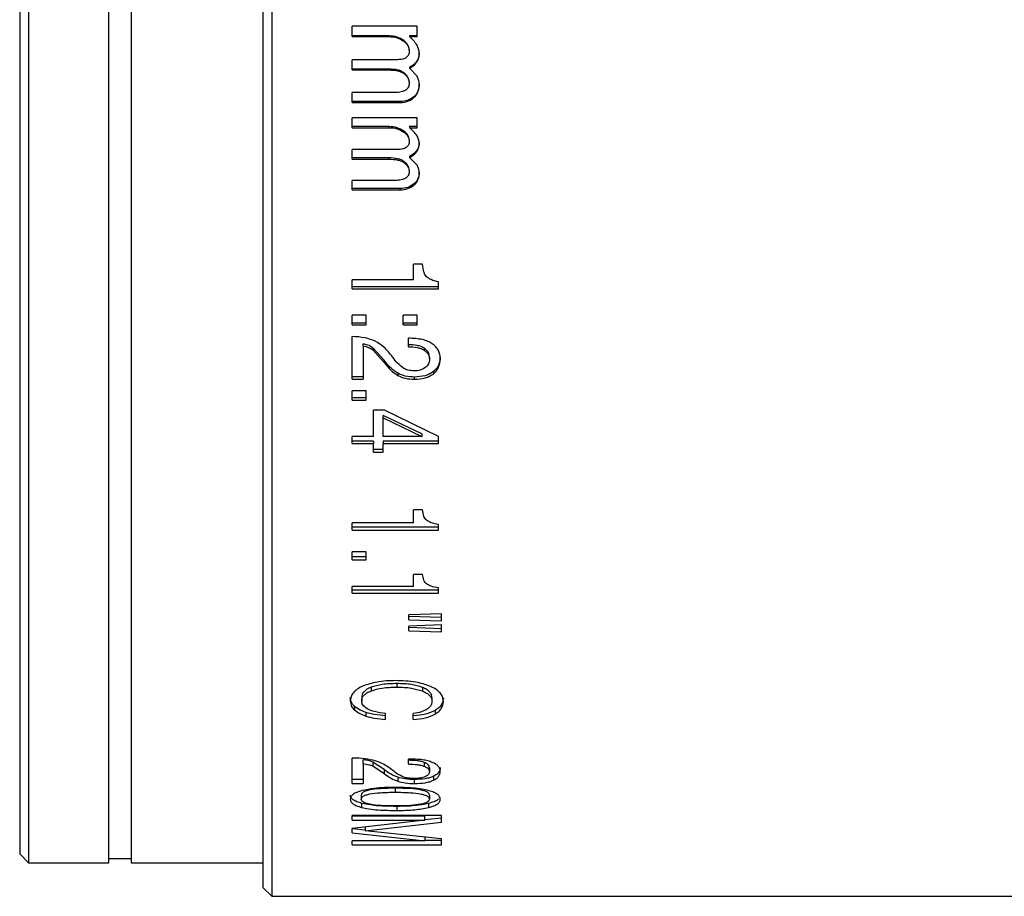
# Model space of a CAD drawing. Units: millimetres. Extents: x 0 to 297, y 0 to 210.
# Drawn here: x 138 to 171, y 86 to 115 of the extents above; entities that cross this region are included whole.
import ezdxf

# ---------------------------------------------------------------- set-up
doc = ezdxf.new("R2010")
doc.units = ezdxf.units.MM

msp = doc.modelspace()

# ---------------------------------------------------------------- linework, layer by layer
at = {"color": 7, "linetype": 'Continuous', "lineweight": 25}
for p, q in [((137.654, 119.432), (137.654, 87.107)), ((137.954, 119.432), (137.954, 86.807)), ((140.654, 86.807), (140.654, 119.432)), ((141.404, 119.432), (141.404, 86.807)), ((145.829, 119.432), (145.829, 85.982)), ((146.129, 119.432), (146.129, 85.682)), ((151.018, 114.925), (148.829, 114.925)), ((148.829, 114.574), (148.829, 114.925)), ((151.018, 114.574), (151.018, 114.925)), ((150.069, 114.596), (148.829, 114.596)), ((148.829, 114.574), (150.069, 114.574)), ((150.069, 114.574), (150.069, 114.596)), ((150.76, 114.596), (150.76, 114.574)), ((151.018, 114.596), (150.76, 114.596)), ((150.76, 114.574), (151.018, 114.574)), ((150.566, 114.442), (150.566, 114.42)), ((150.745, 114.113), (150.745, 114.09)), ((150.356, 113.797), (148.829, 113.797)), ((148.829, 113.454), (148.829, 113.797)), ((150.76, 113.539), (150.76, 113.513)), ((151.011, 113.239), (150.76, 113.513)), ((151.016, 113.769), (151.016, 113.743)), ((150.063, 113.481), (148.829, 113.481)), ((148.829, 113.454), (150.063, 113.454)), ((150.063, 113.454), (150.063, 113.481)), ((150.577, 113.351), (150.577, 113.324)), ((150.745, 113.04), (150.745, 113.012)), ((150.275, 112.694), (148.829, 112.694)), ((148.829, 112.359), (148.829, 112.694)), ((150.904, 112.554), (150.904, 112.523)), ((150.444, 112.39), (148.829, 112.39)), ((148.829, 112.359), (150.444, 112.359)), ((150.444, 112.359), (150.444, 112.39)), ((151.018, 111.841), (148.829, 111.841)), ((148.829, 111.512), (148.829, 111.841)), ((150.069, 111.547), (148.829, 111.547)), ((150.069, 111.512), (150.069, 111.547)), ((151.018, 111.547), (150.76, 111.547)), ((150.76, 111.547), (150.76, 111.512)), ((151.018, 111.512), (151.018, 111.841)), ((148.829, 111.512), (150.069, 111.512)), ((150.566, 111.402), (150.566, 111.367)), ((150.76, 111.512), (151.018, 111.512)), ((150.745, 111.093), (150.745, 111.055)), ((150.356, 110.78), (148.829, 110.78)), ((148.829, 110.457), (148.829, 110.78)), ((150.76, 110.552), (150.76, 110.513)), ((151.016, 110.768), (151.016, 110.729)), ((150.063, 110.497), (148.829, 110.497)), ((148.829, 110.457), (150.063, 110.457)), ((150.063, 110.457), (150.063, 110.497)), ((150.577, 110.374), (150.577, 110.334)), ((151.011, 110.255), (150.76, 110.513)), ((150.745, 110.082), (150.745, 110.04)), ((150.275, 109.74), (148.829, 109.74)), ((148.829, 109.424), (148.829, 109.74)), ((150.904, 109.623), (150.904, 109.579)), ((150.444, 109.469), (148.829, 109.469)), ((148.829, 109.424), (150.444, 109.424)), ((150.444, 109.424), (150.444, 109.469)), ((151.195, 106.924), (150.888, 106.924)), ((150.888, 106.399), (150.888, 106.924)), ((150.888, 106.399), (148.829, 106.399)), ((148.829, 106.1), (148.829, 106.399)), ((151.727, 106.1), (151.727, 106.333)), ((151.727, 106.159), (148.829, 106.159)), ((148.829, 106.1), (151.727, 106.1)), ((149.299, 105.21), (148.829, 105.21)), ((148.829, 104.883), (148.829, 105.21)), ((149.299, 104.947), (148.829, 104.947)), ((149.299, 104.883), (149.299, 105.21)), ((151.018, 105.21), (150.548, 105.21)), ((150.548, 104.883), (150.548, 105.21)), ((151.018, 104.947), (150.548, 104.947)), ((151.018, 104.883), (151.018, 105.21)), ((148.829, 104.883), (149.299, 104.883)), ((150.548, 104.883), (151.018, 104.883)), ((148.829, 103.064), (148.829, 104.492)), ((149.195, 104.183), (149.195, 104.251)), ((150.719, 104.149), (150.719, 104.437)), ((149.195, 104.183), (149.195, 103.064)), ((149.903, 103.694), (149.521, 104.117)), ((149.521, 104.117), (149.521, 104.049)), ((149.521, 104.049), (149.903, 103.623)), ((151.25, 104.102), (151.25, 104.033)), ((149.903, 103.694), (149.903, 103.623)), ((151.426, 103.801), (151.426, 103.731)), ((150.362, 103.258), (150.362, 103.186)), ((151.558, 103.316), (151.558, 103.244)), ((149.195, 103.137), (148.829, 103.137)), ((148.829, 103.064), (149.195, 103.064)), ((150.918, 103.131), (150.918, 103.059)), ((149.299, 102.669), (148.829, 102.669)), ((148.829, 102.36), (148.829, 102.669)), ((149.299, 102.36), (149.299, 102.669)), ((149.299, 102.436), (148.829, 102.436)), ((148.829, 102.36), (149.299, 102.36)), ((149.912, 102.014), (149.544, 102.014)), ((149.544, 101.138), (149.544, 102.014)), ((151.727, 101.138), (149.912, 102.014)), ((149.87, 101.757), (149.87, 101.837)), ((151.167, 101.22), (149.87, 101.836)), ((149.87, 101.138), (149.87, 101.757)), ((149.87, 101.757), (151.167, 101.138)), ((149.544, 101.138), (148.829, 101.138)), ((148.829, 100.899), (148.829, 101.138)), ((149.544, 100.982), (148.829, 100.982)), ((149.544, 100.982), (149.544, 100.899)), ((151.167, 101.138), (149.87, 101.138)), ((151.727, 100.982), (149.87, 100.982)), ((149.87, 100.982), (149.87, 100.899)), ((151.167, 101.22), (151.167, 101.138)), ((151.727, 100.899), (151.727, 101.138)), ((148.829, 100.899), (149.544, 100.899)), ((149.544, 100.61), (149.544, 100.899)), ((149.87, 100.694), (149.544, 100.694)), ((149.544, 100.61), (149.87, 100.61)), ((149.87, 100.61), (149.87, 100.899)), ((149.87, 100.899), (151.727, 100.899)), ((151.195, 98.665), (150.888, 98.665)), ((150.888, 98.233), (150.888, 98.665)), ((150.888, 98.233), (148.829, 98.233)), ((148.829, 97.986), (148.829, 98.233)), ((151.727, 98.082), (148.829, 98.082)), ((148.829, 97.986), (151.727, 97.986)), ((151.727, 97.986), (151.727, 98.178)), ((149.299, 97.256), (148.829, 97.256)), ((148.829, 96.988), (148.829, 97.256)), ((149.299, 97.088), (148.829, 97.088)), ((148.829, 96.988), (149.299, 96.988)), ((149.299, 96.988), (149.299, 97.256)), ((151.195, 96.502), (150.888, 96.502)), ((150.888, 96.098), (150.888, 96.502)), ((150.888, 96.098), (148.829, 96.098)), ((148.829, 95.867), (148.829, 96.098)), ((151.727, 95.867), (151.727, 96.047)), ((151.727, 95.972), (148.829, 95.972)), ((148.829, 95.867), (151.727, 95.867)), ((151.829, 95.179), (150.729, 95.141)), ((150.729, 94.977), (150.729, 95.141)), ((151.829, 95.048), (150.729, 95.086)), ((151.829, 94.939), (151.829, 95.179)), ((150.729, 94.977), (151.829, 94.939)), ((151.829, 94.801), (150.729, 94.765)), ((150.729, 94.601), (150.729, 94.765)), ((151.829, 94.676), (150.729, 94.712)), ((151.829, 94.565), (151.829, 94.802)), ((150.729, 94.601), (151.829, 94.565)), ((149.466, 92.706), (149.466, 92.586)), ((150.328, 92.83), (150.328, 92.711)), ((151.191, 92.702), (151.191, 92.583)), ((149.149, 92.366), (149.149, 92.245)), ((151.511, 92.354), (151.511, 92.233)), ((148.904, 92.066), (148.904, 91.943)), ((149.293, 91.86), (149.293, 91.737)), ((149.951, 91.623), (149.951, 91.829)), ((150.884, 91.623), (150.884, 91.829)), ((151.614, 91.93), (151.614, 91.807)), ((148.829, 89.476), (148.829, 90.329)), ((149.195, 90.142), (149.195, 90.272)), ((149.195, 90.142), (149.195, 89.476)), ((149.903, 89.938), (149.521, 90.192)), ((149.521, 90.192), (149.521, 90.061)), ((149.521, 90.061), (149.903, 89.806)), ((150.719, 90.122), (150.719, 90.296)), ((151.25, 90.183), (151.25, 90.052)), ((149.903, 89.938), (149.903, 89.806)), ((151.426, 90.002), (151.426, 89.871)), ((151.558, 89.715), (151.558, 89.582)), ((149.195, 89.609), (148.829, 89.609)), ((148.829, 89.476), (149.195, 89.476)), ((150.362, 89.681), (150.362, 89.548)), ((150.918, 89.606), (150.918, 89.473)), ((149.132, 89.081), (149.132, 88.945)), ((150.277, 89.314), (150.277, 89.18)), ((151.426, 89.081), (151.426, 88.945)), ((149.147, 88.806), (149.147, 88.669)), ((150.328, 88.704), (150.328, 88.567)), ((151.399, 88.803), (151.399, 88.667)), ((151.829, 88.392), (148.829, 88.392)), ((148.829, 88.237), (148.829, 88.392)), ((151.269, 88.376), (148.829, 88.376)), ((151.269, 88.237), (151.269, 88.379)), ((151.829, 88.171), (151.829, 88.392)), ((148.829, 88.237), (151.269, 88.237)), ((151.269, 88.237), (148.829, 87.956)), ((149.265, 87.883), (151.829, 88.171)), ((151.829, 88.31), (151.269, 88.247)), ((148.829, 87.811), (148.829, 87.956)), ((149.265, 87.905), (148.829, 87.951)), ((148.829, 87.811), (151.275, 87.549)), ((149.265, 88.026), (149.265, 87.88)), ((151.829, 87.608), (149.265, 87.883)), ((151.275, 87.549), (148.829, 87.549)), ((148.829, 87.414), (148.829, 87.549)), ((148.829, 87.414), (151.829, 87.414)), ((151.275, 87.69), (151.275, 87.546)), ((151.829, 87.556), (151.275, 87.556)), ((151.829, 87.414), (151.829, 87.608)), ((137.654, 87.107), (137.954, 86.807)), ((137.954, 86.807), (140.654, 86.807)), ((140.654, 86.957), (141.404, 86.957)), ((141.404, 86.807), (145.829, 86.807)), ((145.829, 85.982), (146.129, 85.682)), ((146.129, 85.682), (183.479, 85.682))]:
    msp.add_line(p, q, dxfattribs=at)
for points, knots in [([(150.566, 114.442), (150.494, 114.487), (150.343, 114.581), (150.164, 114.591), (150.069, 114.596)], [0, 0, 0, 0, 0.472818, 1, 1, 1, 1]), ([(150.069, 114.574), (150.164, 114.569), (150.343, 114.56), (150.494, 114.465), (150.566, 114.42)], [0, 0, 0, 0, 0.526963, 1, 1, 1, 1]), ([(151.083, 114.009), (151.079, 114.057), (151.071, 114.156), (150.977, 114.363), (150.849, 114.487), (150.76, 114.574)], [0, 0, 0, 0, 0.21526, 0.445769, 1, 1, 1, 1]), ([(150.745, 114.113), (150.743, 114.144), (150.739, 114.205), (150.703, 114.292), (150.645, 114.374), (150.593, 114.419), (150.566, 114.442)], [0, 0, 0, 0, 0.23636, 0.472592, 0.723081, 1, 1, 1, 1]), ([(150.566, 114.42), (150.593, 114.396), (150.645, 114.351), (150.703, 114.269), (150.739, 114.182), (150.743, 114.12), (150.745, 114.09)], [0, 0, 0, 0, 0.276595, 0.527012, 0.76338, 1, 1, 1, 1]), ([(150.745, 114.09), (150.744, 114.067), (150.742, 114.023), (150.724, 113.962), (150.693, 113.91), (150.649, 113.868), (150.592, 113.835), (150.495, 113.803), (150.414, 113.799), (150.356, 113.797)], [0, 0, 0, 0, 0.124966, 0.237763, 0.344209, 0.451163, 0.565393, 0.692509, 1, 1, 1, 1]), ([(151.083, 114.033), (151.08, 113.981), (151.074, 113.889), (151.034, 113.805), (151.016, 113.769)], [0, 0, 0, 0, 0.558903, 1, 1, 1, 1]), ([(151.016, 113.743), (151.038, 113.791), (151.077, 113.875), (151.081, 113.968), (151.083, 114.009)], [0, 0, 0, 0, 0.558938, 1, 1, 1, 1]), ([(151.016, 113.769), (150.986, 113.727), (150.917, 113.632), (150.816, 113.573), (150.76, 113.539)], [0, 0, 0, 0, 0.4437, 1, 1, 1, 1]), ([(150.76, 113.513), (150.816, 113.547), (150.917, 113.607), (150.986, 113.701), (151.016, 113.743)], [0, 0, 0, 0, 0.556002, 1, 1, 1, 1]), ([(150.577, 113.351), (150.546, 113.371), (150.482, 113.414), (150.309, 113.47), (150.165, 113.477), (150.063, 113.481)], [0, 0, 0, 0, 0.203779, 0.433536, 1, 1, 1, 1]), ([(150.063, 113.454), (150.165, 113.45), (150.309, 113.444), (150.482, 113.387), (150.546, 113.344), (150.577, 113.324)], [0, 0, 0, 0, 0.566269, 0.796049, 1, 1, 1, 1]), ([(150.745, 113.04), (150.743, 113.069), (150.739, 113.127), (150.705, 113.209), (150.651, 113.286), (150.602, 113.328), (150.577, 113.351)], [0, 0, 0, 0, 0.23678, 0.473265, 0.72365, 1, 1, 1, 1]), ([(150.577, 113.324), (150.602, 113.301), (150.651, 113.259), (150.705, 113.181), (150.739, 113.099), (150.743, 113.041), (150.745, 113.012)], [0, 0, 0, 0, 0.276029, 0.526343, 0.762963, 1, 1, 1, 1]), ([(151.083, 112.952), (151.08, 113.01), (151.074, 113.111), (151.03, 113.201), (151.011, 113.239)], [0, 0, 0, 0, 0.579866, 1, 1, 1, 1]), ([(150.745, 113.012), (150.744, 112.987), (150.742, 112.939), (150.719, 112.873), (150.681, 112.816), (150.606, 112.752), (150.466, 112.701), (150.344, 112.697), (150.275, 112.694)], [0, 0, 0, 0, 0.117714, 0.224869, 0.327954, 0.434204, 0.680213, 1, 1, 1, 1]), ([(151.083, 112.981), (151.076, 112.899), (151.065, 112.779), (150.986, 112.638), (150.931, 112.582), (150.904, 112.554)], [0, 0, 0, 0, 0.512279, 0.75376, 1, 1, 1, 1]), ([(150.904, 112.523), (150.931, 112.551), (150.986, 112.607), (151.065, 112.749), (151.076, 112.87), (151.083, 112.952)], [0, 0, 0, 0, 0.24596, 0.487387, 1, 1, 1, 1]), ([(150.904, 112.554), (150.838, 112.506), (150.701, 112.408), (150.532, 112.396), (150.444, 112.39)], [0, 0, 0, 0, 0.482156, 1, 1, 1, 1]), ([(150.444, 112.359), (150.532, 112.365), (150.702, 112.376), (150.838, 112.475), (150.904, 112.523)], [0, 0, 0, 0, 0.517571, 1, 1, 1, 1]), ([(150.566, 111.402), (150.494, 111.444), (150.342, 111.534), (150.164, 111.542), (150.069, 111.547)], [0, 0, 0, 0, 0.470749, 1, 1, 1, 1]), ([(150.069, 111.512), (150.164, 111.507), (150.342, 111.498), (150.494, 111.409), (150.566, 111.367)], [0, 0, 0, 0, 0.529048, 1, 1, 1, 1]), ([(150.745, 111.093), (150.743, 111.121), (150.739, 111.179), (150.702, 111.262), (150.645, 111.338), (150.593, 111.38), (150.566, 111.402)], [0, 0, 0, 0, 0.233948, 0.468902, 0.720062, 1, 1, 1, 1]), ([(150.566, 111.367), (150.593, 111.344), (150.645, 111.302), (150.702, 111.225), (150.739, 111.142), (150.743, 111.084), (150.745, 111.055)], [0, 0, 0, 0, 0.279603, 0.530686, 0.765781, 1, 1, 1, 1]), ([(151.083, 110.979), (151.079, 111.024), (151.071, 111.118), (150.976, 111.314), (150.849, 111.43), (150.76, 111.512)], [0, 0, 0, 0, 0.21309, 0.442459, 1, 1, 1, 1]), ([(150.745, 111.055), (150.744, 111.034), (150.742, 110.993), (150.724, 110.935), (150.693, 110.886), (150.631, 110.831), (150.515, 110.786), (150.414, 110.782), (150.356, 110.78)], [0, 0, 0, 0, 0.122146, 0.232752, 0.337906, 0.444633, 0.687296, 1, 1, 1, 1]), ([(151.083, 111.017), (151.08, 110.968), (151.074, 110.881), (151.034, 110.803), (151.016, 110.768)], [0, 0, 0, 0, 0.556755, 1, 1, 1, 1]), ([(151.016, 110.729), (151.038, 110.774), (151.077, 110.853), (151.081, 110.941), (151.083, 110.979)], [0, 0, 0, 0, 0.560971, 1, 1, 1, 1]), ([(151.016, 110.768), (150.986, 110.729), (150.916, 110.639), (150.816, 110.583), (150.76, 110.552)], [0, 0, 0, 0, 0.441052, 1, 1, 1, 1]), ([(150.76, 110.513), (150.816, 110.544), (150.916, 110.6), (150.986, 110.69), (151.016, 110.729)], [0, 0, 0, 0, 0.558653, 1, 1, 1, 1]), ([(150.577, 110.374), (150.546, 110.393), (150.481, 110.435), (150.309, 110.487), (150.165, 110.493), (150.063, 110.497)], [0, 0, 0, 0, 0.202335, 0.431893, 1, 1, 1, 1]), ([(150.063, 110.457), (150.165, 110.453), (150.309, 110.447), (150.481, 110.394), (150.546, 110.353), (150.577, 110.334)], [0, 0, 0, 0, 0.567922, 0.797503, 1, 1, 1, 1]), ([(150.745, 110.082), (150.743, 110.109), (150.739, 110.163), (150.705, 110.241), (150.651, 110.314), (150.602, 110.353), (150.577, 110.374)], [0, 0, 0, 0, 0.234628, 0.469969, 0.72095, 1, 1, 1, 1]), ([(150.577, 110.334), (150.602, 110.313), (150.651, 110.273), (150.705, 110.2), (150.739, 110.122), (150.743, 110.067), (150.745, 110.04)], [0, 0, 0, 0, 0.278719, 0.529624, 0.765104, 1, 1, 1, 1]), ([(151.083, 109.984), (151.08, 110.039), (151.074, 110.134), (151.03, 110.219), (151.011, 110.255)], [0, 0, 0, 0, 0.579009, 1, 1, 1, 1]), ([(150.745, 110.04), (150.744, 110.017), (150.742, 109.971), (150.719, 109.909), (150.681, 109.855), (150.606, 109.795), (150.466, 109.747), (150.344, 109.743), (150.275, 109.74)], [0, 0, 0, 0, 0.115057, 0.220156, 0.32203, 0.428025, 0.676041, 1, 1, 1, 1]), ([(151.083, 110.026), (151.081, 109.986), (151.078, 109.909), (151.043, 109.8), (150.986, 109.702), (150.931, 109.649), (150.904, 109.623)], [0, 0, 0, 0, 0.26381, 0.510679, 0.752018, 1, 1, 1, 1]), ([(150.904, 109.579), (150.931, 109.606), (150.986, 109.658), (151.043, 109.757), (151.078, 109.866), (151.081, 109.944), (151.083, 109.984)], [0, 0, 0, 0, 0.247697, 0.488982, 0.735972, 1, 1, 1, 1]), ([(150.904, 109.623), (150.838, 109.578), (150.7, 109.485), (150.532, 109.474), (150.444, 109.469)], [0, 0, 0, 0, 0.480116, 1, 1, 1, 1]), ([(150.444, 109.424), (150.532, 109.43), (150.7, 109.44), (150.838, 109.534), (150.904, 109.579)], [0, 0, 0, 0, 0.519624, 1, 1, 1, 1]), ([(151.326, 106.504), (151.308, 106.526), (151.27, 106.575), (151.217, 106.716), (151.205, 106.836), (151.195, 106.924)], [0, 0, 0, 0, 0.184034, 0.40751, 1, 1, 1, 1]), ([(151.727, 106.333), (151.642, 106.351), (151.495, 106.383), (151.376, 106.468), (151.326, 106.504)], [0, 0, 0, 0, 0.577503, 1, 1, 1, 1]), ([(149.605, 104.337), (149.493, 104.38), (149.245, 104.473), (148.977, 104.485), (148.829, 104.492)], [0, 0, 0, 0, 0.450719, 1, 1, 1, 1]), ([(149.521, 104.117), (149.467, 104.15), (149.366, 104.211), (149.249, 104.238), (149.195, 104.251)], [0, 0, 0, 0, 0.541215, 1, 1, 1, 1]), ([(150.183, 103.809), (150.094, 103.924), (149.934, 104.129), (149.705, 104.274), (149.605, 104.337)], [0, 0, 0, 0, 0.558923, 1, 1, 1, 1]), ([(151.523, 104.248), (151.475, 104.277), (151.371, 104.339), (151.101, 104.421), (150.877, 104.43), (150.719, 104.437)], [0, 0, 0, 0, 0.208475, 0.439919, 1, 1, 1, 1]), ([(151.792, 103.735), (151.789, 103.786), (151.784, 103.886), (151.731, 104.026), (151.646, 104.151), (151.565, 104.215), (151.523, 104.248)], [0, 0, 0, 0, 0.263035, 0.508414, 0.749411, 1, 1, 1, 1]), ([(149.195, 104.183), (149.263, 104.166), (149.38, 104.138), (149.479, 104.075), (149.521, 104.049)], [0, 0, 0, 0, 0.576488, 1, 1, 1, 1]), ([(151.25, 104.102), (151.216, 104.121), (151.143, 104.161), (150.963, 104.209), (150.818, 104.214), (150.719, 104.217)], [0, 0, 0, 0, 0.219178, 0.463925, 1, 1, 1, 1]), ([(150.719, 104.149), (150.818, 104.146), (150.963, 104.141), (151.143, 104.093), (151.216, 104.053), (151.25, 104.033)], [0, 0, 0, 0, 0.535777, 0.780663, 1, 1, 1, 1]), ([(151.426, 103.801), (151.424, 103.83), (151.42, 103.889), (151.385, 103.971), (151.329, 104.044), (151.277, 104.082), (151.25, 104.102)], [0, 0, 0, 0, 0.254049, 0.495451, 0.739231, 1, 1, 1, 1]), ([(151.25, 104.033), (151.277, 104.014), (151.329, 103.976), (151.385, 103.902), (151.42, 103.819), (151.424, 103.761), (151.426, 103.731)], [0, 0, 0, 0, 0.260426, 0.504132, 0.745679, 1, 1, 1, 1]), ([(150.362, 103.258), (150.283, 103.313), (150.104, 103.436), (149.975, 103.601), (149.903, 103.694)], [0, 0, 0, 0, 0.443593, 1, 1, 1, 1]), ([(149.903, 103.623), (149.975, 103.531), (150.103, 103.364), (150.283, 103.241), (150.362, 103.186)], [0, 0, 0, 0, 0.55663, 1, 1, 1, 1]), ([(150.564, 103.422), (150.492, 103.478), (150.345, 103.592), (150.237, 103.736), (150.183, 103.809)], [0, 0, 0, 0, 0.493097, 1, 1, 1, 1]), ([(151.426, 103.731), (151.424, 103.703), (151.421, 103.649), (151.393, 103.572), (151.348, 103.504), (151.304, 103.467), (151.282, 103.448)], [0, 0, 0, 0, 0.25967, 0.504805, 0.747449, 1, 1, 1, 1]), ([(151.792, 103.805), (151.782, 103.711), (151.768, 103.573), (151.665, 103.412), (151.594, 103.348), (151.558, 103.316)], [0, 0, 0, 0, 0.509575, 0.751634, 1, 1, 1, 1]), ([(151.558, 103.244), (151.594, 103.276), (151.665, 103.34), (151.768, 103.502), (151.782, 103.641), (151.792, 103.735)], [0, 0, 0, 0, 0.24808, 0.490082, 1, 1, 1, 1]), ([(150.918, 103.131), (150.815, 103.136), (150.619, 103.143), (150.445, 103.221), (150.362, 103.258)], [0, 0, 0, 0, 0.526267, 1, 1, 1, 1]), ([(150.91, 103.339), (150.84, 103.343), (150.718, 103.35), (150.61, 103.4), (150.564, 103.422)], [0, 0, 0, 0, 0.572614, 1, 1, 1, 1]), ([(151.282, 103.448), (151.23, 103.416), (151.117, 103.349), (150.982, 103.343), (150.91, 103.339)], [0, 0, 0, 0, 0.472438, 1, 1, 1, 1]), ([(151.558, 103.316), (151.517, 103.287), (151.433, 103.229), (151.22, 103.149), (151.042, 103.139), (150.918, 103.131)], [0, 0, 0, 0, 0.227936, 0.46477, 1, 1, 1, 1]), ([(150.362, 103.186), (150.445, 103.149), (150.619, 103.071), (150.815, 103.063), (150.918, 103.059)], [0, 0, 0, 0, 0.473887, 1, 1, 1, 1]), ([(150.918, 103.059), (151.042, 103.066), (151.22, 103.076), (151.433, 103.157), (151.517, 103.215), (151.558, 103.244)], [0, 0, 0, 0, 0.534972, 0.771844, 1, 1, 1, 1]), ([(151.326, 98.319), (151.308, 98.337), (151.27, 98.377), (151.217, 98.493), (151.205, 98.592), (151.195, 98.665)], [0, 0, 0, 0, 0.185252, 0.408959, 1, 1, 1, 1]), ([(151.727, 98.178), (151.642, 98.193), (151.495, 98.219), (151.376, 98.29), (151.326, 98.319)], [0, 0, 0, 0, 0.57884, 1, 1, 1, 1]), ([(151.326, 96.179), (151.308, 96.196), (151.27, 96.233), (151.217, 96.342), (151.205, 96.435), (151.195, 96.502)], [0, 0, 0, 0, 0.184996, 0.408671, 1, 1, 1, 1]), ([(151.727, 96.047), (151.642, 96.061), (151.495, 96.085), (151.376, 96.151), (151.326, 96.179)], [0, 0, 0, 0, 0.578396, 1, 1, 1, 1]), ([(149.179, 92.743), (149.115, 92.711), (148.992, 92.648), (148.86, 92.525), (148.779, 92.387), (148.77, 92.29), (148.766, 92.239)], [0, 0, 0, 0, 0.253099, 0.494129, 0.738227, 1, 1, 1, 1]), ([(149.466, 92.706), (149.417, 92.684), (149.324, 92.643), (149.222, 92.561), (149.159, 92.467), (149.152, 92.4), (149.149, 92.366)], [0, 0, 0, 0, 0.262958, 0.506037, 0.745942, 1, 1, 1, 1]), ([(150.293, 92.929), (150.078, 92.924), (149.682, 92.915), (149.337, 92.797), (149.179, 92.743)], [0, 0, 0, 0, 0.542268, 1, 1, 1, 1]), ([(150.328, 92.83), (150.162, 92.827), (149.86, 92.821), (149.588, 92.742), (149.466, 92.706)], [0, 0, 0, 0, 0.548729, 1, 1, 1, 1]), ([(149.466, 92.586), (149.588, 92.622), (149.86, 92.703), (150.162, 92.708), (150.328, 92.711)], [0, 0, 0, 0, 0.451417, 1, 1, 1, 1]), ([(151.462, 92.737), (151.297, 92.793), (150.934, 92.915), (150.519, 92.924), (150.293, 92.929)], [0, 0, 0, 0, 0.455091, 1, 1, 1, 1]), ([(151.191, 92.702), (151.069, 92.739), (150.798, 92.821), (150.494, 92.827), (150.328, 92.83)], [0, 0, 0, 0, 0.451212, 1, 1, 1, 1]), ([(150.328, 92.711), (150.494, 92.708), (150.798, 92.702), (151.069, 92.62), (151.191, 92.583)], [0, 0, 0, 0, 0.548634, 1, 1, 1, 1]), ([(151.511, 92.354), (151.508, 92.389), (151.501, 92.457), (151.437, 92.553), (151.334, 92.638), (151.24, 92.68), (151.191, 92.702)], [0, 0, 0, 0, 0.253975, 0.494203, 0.737475, 1, 1, 1, 1]), ([(151.894, 92.231), (151.889, 92.281), (151.88, 92.378), (151.794, 92.517), (151.656, 92.641), (151.528, 92.704), (151.462, 92.737)], [0, 0, 0, 0, 0.256006, 0.497979, 0.741009, 1, 1, 1, 1]), ([(148.904, 92.066), (148.86, 92.115), (148.778, 92.207), (148.77, 92.311), (148.766, 92.36)], [0, 0, 0, 0, 0.536792, 1, 1, 1, 1]), ([(149.149, 92.245), (149.152, 92.28), (149.159, 92.346), (149.222, 92.441), (149.324, 92.524), (149.417, 92.565), (149.466, 92.586)], [0, 0, 0, 0, 0.254362, 0.494426, 0.73742, 1, 1, 1, 1]), ([(151.191, 92.583), (151.24, 92.561), (151.334, 92.518), (151.437, 92.433), (151.501, 92.336), (151.508, 92.268), (151.511, 92.233)], [0, 0, 0, 0, 0.262155, 0.505345, 0.745728, 1, 1, 1, 1]), ([(151.894, 92.352), (151.882, 92.271), (151.865, 92.153), (151.743, 92.014), (151.657, 91.958), (151.614, 91.93)], [0, 0, 0, 0, 0.512588, 0.754621, 1, 1, 1, 1]), ([(148.766, 92.239), (148.772, 92.177), (148.783, 92.072), (148.869, 91.981), (148.904, 91.943)], [0, 0, 0, 0, 0.584432, 1, 1, 1, 1]), ([(149.293, 91.86), (149.205, 91.893), (149.055, 91.949), (148.948, 92.032), (148.904, 92.066)], [0, 0, 0, 0, 0.589242, 1, 1, 1, 1]), ([(149.336, 91.979), (149.276, 92.022), (149.167, 92.099), (149.154, 92.2), (149.149, 92.245)], [0, 0, 0, 0, 0.553937, 1, 1, 1, 1]), ([(151.511, 92.233), (151.503, 92.178), (151.489, 92.082), (151.394, 92.005), (151.354, 91.973)], [0, 0, 0, 0, 0.572115, 1, 1, 1, 1]), ([(151.614, 91.807), (151.657, 91.836), (151.743, 91.892), (151.865, 92.031), (151.882, 92.15), (151.894, 92.231)], [0, 0, 0, 0, 0.245126, 0.48711, 1, 1, 1, 1]), ([(148.904, 91.943), (148.963, 91.9), (149.072, 91.818), (149.223, 91.763), (149.293, 91.737)], [0, 0, 0, 0, 0.53319, 1, 1, 1, 1]), ([(149.951, 91.746), (149.827, 91.757), (149.597, 91.777), (149.389, 91.834), (149.293, 91.86)], [0, 0, 0, 0, 0.542705, 1, 1, 1, 1]), ([(149.293, 91.737), (149.389, 91.711), (149.597, 91.653), (149.827, 91.634), (149.951, 91.623)], [0, 0, 0, 0, 0.457421, 1, 1, 1, 1]), ([(149.951, 91.829), (149.825, 91.843), (149.601, 91.868), (149.417, 91.945), (149.336, 91.979)], [0, 0, 0, 0, 0.564497, 1, 1, 1, 1]), ([(151.354, 91.973), (151.291, 91.939), (151.157, 91.867), (150.979, 91.842), (150.884, 91.829)], [0, 0, 0, 0, 0.464122, 1, 1, 1, 1]), ([(151.614, 91.93), (151.511, 91.882), (151.298, 91.781), (151.025, 91.758), (150.884, 91.746)], [0, 0, 0, 0, 0.484615, 1, 1, 1, 1]), ([(150.884, 91.623), (151.025, 91.635), (151.298, 91.658), (151.511, 91.759), (151.614, 91.807)], [0, 0, 0, 0, 0.515087, 1, 1, 1, 1]), ([(149.605, 90.236), (149.493, 90.261), (149.247, 90.318), (148.977, 90.325), (148.829, 90.329)], [0, 0, 0, 0, 0.45253, 1, 1, 1, 1]), ([(149.521, 90.192), (149.467, 90.212), (149.368, 90.248), (149.249, 90.265), (149.195, 90.272)], [0, 0, 0, 0, 0.544313, 1, 1, 1, 1]), ([(149.195, 90.142), (149.263, 90.132), (149.382, 90.114), (149.479, 90.077), (149.521, 90.061)], [0, 0, 0, 0, 0.572662, 1, 1, 1, 1]), ([(150.183, 89.917), (150.085, 89.993), (149.927, 90.115), (149.693, 90.202), (149.605, 90.236)], [0, 0, 0, 0, 0.622233, 1, 1, 1, 1]), ([(151.523, 90.181), (151.475, 90.199), (151.373, 90.236), (151.103, 90.286), (150.878, 90.292), (150.719, 90.296)], [0, 0, 0, 0, 0.211432, 0.443246, 1, 1, 1, 1]), ([(151.25, 90.183), (151.216, 90.194), (151.145, 90.218), (150.965, 90.247), (150.819, 90.25), (150.719, 90.252)], [0, 0, 0, 0, 0.220389, 0.463238, 1, 1, 1, 1]), ([(150.719, 90.122), (150.819, 90.12), (150.965, 90.117), (151.145, 90.088), (151.216, 90.063), (151.25, 90.052)], [0, 0, 0, 0, 0.536468, 0.779445, 1, 1, 1, 1]), ([(151.426, 90.002), (151.423, 90.021), (151.418, 90.06), (151.368, 90.126), (151.295, 90.161), (151.25, 90.183)], [0, 0, 0, 0, 0.286183, 0.560392, 1, 1, 1, 1]), ([(151.25, 90.052), (151.277, 90.04), (151.33, 90.017), (151.385, 89.972), (151.42, 89.923), (151.424, 89.888), (151.426, 89.871)], [0, 0, 0, 0, 0.253593, 0.495805, 0.7402, 1, 1, 1, 1]), ([(151.792, 89.873), (151.789, 89.904), (151.784, 89.963), (151.731, 90.047), (151.647, 90.122), (151.565, 90.161), (151.523, 90.181)], [0, 0, 0, 0, 0.268195, 0.516235, 0.755854, 1, 1, 1, 1]), ([(150.362, 89.681), (150.283, 89.713), (150.101, 89.786), (149.974, 89.883), (149.903, 89.938)], [0, 0, 0, 0, 0.438158, 1, 1, 1, 1]), ([(149.903, 89.806), (149.974, 89.752), (150.101, 89.654), (150.283, 89.58), (150.362, 89.548)], [0, 0, 0, 0, 0.562058, 1, 1, 1, 1]), ([(150.564, 89.687), (150.492, 89.72), (150.344, 89.788), (150.237, 89.874), (150.183, 89.917)], [0, 0, 0, 0, 0.489807, 1, 1, 1, 1]), ([(150.91, 89.638), (150.84, 89.64), (150.716, 89.645), (150.61, 89.674), (150.564, 89.687)], [0, 0, 0, 0, 0.568921, 1, 1, 1, 1]), ([(151.282, 89.702), (151.258, 89.692), (151.208, 89.673), (151.085, 89.645), (150.981, 89.641), (150.91, 89.638)], [0, 0, 0, 0, 0.239498, 0.479812, 1, 1, 1, 1]), ([(151.558, 89.715), (151.517, 89.698), (151.435, 89.664), (151.222, 89.617), (151.042, 89.61), (150.918, 89.606)], [0, 0, 0, 0, 0.233689, 0.471579, 1, 1, 1, 1]), ([(151.426, 89.871), (151.42, 89.838), (151.411, 89.791), (151.348, 89.736), (151.304, 89.714), (151.282, 89.702)], [0, 0, 0, 0, 0.510226, 0.752478, 1, 1, 1, 1]), ([(151.792, 90.005), (151.782, 89.949), (151.768, 89.867), (151.666, 89.772), (151.594, 89.734), (151.558, 89.715)], [0, 0, 0, 0, 0.515741, 0.756917, 1, 1, 1, 1]), ([(151.558, 89.582), (151.594, 89.601), (151.666, 89.639), (151.768, 89.735), (151.782, 89.817), (151.792, 89.873)], [0, 0, 0, 0, 0.242829, 0.483957, 1, 1, 1, 1]), ([(150.918, 89.606), (150.815, 89.609), (150.617, 89.613), (150.444, 89.659), (150.362, 89.681)], [0, 0, 0, 0, 0.521958, 1, 1, 1, 1]), ([(150.362, 89.548), (150.444, 89.526), (150.617, 89.48), (150.815, 89.475), (150.918, 89.473)], [0, 0, 0, 0, 0.478245, 1, 1, 1, 1]), ([(150.918, 89.473), (151.042, 89.477), (151.222, 89.483), (151.435, 89.531), (151.517, 89.565), (151.558, 89.582)], [0, 0, 0, 0, 0.528123, 0.766059, 1, 1, 1, 1]), ([(149.157, 89.234), (149.097, 89.216), (148.983, 89.181), (148.857, 89.111), (148.778, 89.031), (148.77, 88.974), (148.766, 88.945)], [0, 0, 0, 0, 0.268001, 0.512229, 0.750007, 1, 1, 1, 1]), ([(149.147, 88.806), (149.089, 88.823), (148.978, 88.856), (148.855, 88.922), (148.778, 88.998), (148.77, 89.053), (148.766, 89.081)], [0, 0, 0, 0, 0.269662, 0.515218, 0.752773, 1, 1, 1, 1]), ([(150.277, 89.314), (150.11, 89.312), (149.819, 89.308), (149.483, 89.273), (149.294, 89.226), (149.2, 89.184), (149.142, 89.135), (149.135, 89.099), (149.132, 89.081)], [0, 0, 0, 0, 0.359878, 0.62625, 0.73093, 0.822784, 0.909478, 1, 1, 1, 1]), ([(149.132, 88.945), (149.135, 88.964), (149.142, 88.999), (149.2, 89.049), (149.294, 89.091), (149.483, 89.138), (149.818, 89.174), (150.11, 89.178), (150.277, 89.18)], [0, 0, 0, 0, 0.090825, 0.177737, 0.269698, 0.374382, 0.640531, 1, 1, 1, 1]), ([(150.279, 89.34), (150.032, 89.338), (149.641, 89.334), (149.288, 89.261), (149.157, 89.234)], [0, 0, 0, 0, 0.62944, 1, 1, 1, 1]), ([(151.426, 89.081), (151.423, 89.099), (151.417, 89.134), (151.359, 89.184), (151.267, 89.225), (151.08, 89.273), (150.741, 89.309), (150.447, 89.312), (150.277, 89.314)], [0, 0, 0, 0, 0.089707, 0.175377, 0.265705, 0.368206, 0.635863, 1, 1, 1, 1]), ([(150.277, 89.18), (150.447, 89.178), (150.742, 89.174), (151.081, 89.138), (151.268, 89.09), (151.36, 89.048), (151.417, 88.999), (151.423, 88.964), (151.426, 88.945)], [0, 0, 0, 0, 0.364438, 0.632153, 0.734333, 0.824527, 0.910213, 1, 1, 1, 1]), ([(151.409, 89.231), (151.333, 89.249), (151.165, 89.29), (150.782, 89.332), (150.479, 89.337), (150.279, 89.34)], [0, 0, 0, 0, 0.222298, 0.487152, 1, 1, 1, 1]), ([(151.792, 88.945), (151.788, 88.974), (151.78, 89.029), (151.702, 89.108), (151.579, 89.178), (151.468, 89.213), (151.409, 89.231)], [0, 0, 0, 0, 0.247465, 0.484907, 0.730291, 1, 1, 1, 1]), ([(148.766, 88.945), (148.77, 88.917), (148.778, 88.862), (148.855, 88.786), (148.978, 88.719), (149.089, 88.686), (149.147, 88.669)], [0, 0, 0, 0, 0.247534, 0.485248, 0.730716, 1, 1, 1, 1]), ([(150.32, 88.717), (150.146, 88.719), (149.844, 88.722), (149.496, 88.756), (149.301, 88.802), (149.203, 88.842), (149.142, 88.891), (149.136, 88.927), (149.132, 88.945)], [0, 0, 0, 0, 0.361826, 0.629206, 0.733843, 0.825175, 0.910853, 1, 1, 1, 1]), ([(150.328, 88.704), (150.066, 88.706), (149.652, 88.708), (149.282, 88.78), (149.147, 88.806)], [0, 0, 0, 0, 0.634928, 1, 1, 1, 1]), ([(151.138, 88.776), (151.023, 88.759), (150.759, 88.72), (150.478, 88.718), (150.32, 88.717)], [0, 0, 0, 0, 0.435136, 1, 1, 1, 1]), ([(151.399, 88.803), (151.247, 88.774), (150.908, 88.71), (150.534, 88.706), (150.328, 88.704)], [0, 0, 0, 0, 0.450204, 1, 1, 1, 1]), ([(151.426, 88.945), (151.422, 88.928), (151.416, 88.893), (151.357, 88.845), (151.263, 88.804), (151.182, 88.786), (151.138, 88.776)], [0, 0, 0, 0, 0.238055, 0.46913, 0.716653, 1, 1, 1, 1]), ([(151.725, 88.953), (151.715, 88.943), (151.682, 88.906), (151.571, 88.853), (151.458, 88.821), (151.399, 88.803)], [0, 0, 0, 0, 0.160926, 0.56038, 1, 1, 1, 1]), ([(151.399, 88.667), (151.459, 88.684), (151.573, 88.716), (151.7, 88.783), (151.779, 88.861), (151.788, 88.917), (151.792, 88.945)], [0, 0, 0, 0, 0.269283, 0.514225, 0.751672, 1, 1, 1, 1]), ([(149.147, 88.669), (149.226, 88.651), (149.4, 88.613), (149.8, 88.574), (150.118, 88.57), (150.328, 88.567)], [0, 0, 0, 0, 0.220171, 0.48409, 1, 1, 1, 1]), ([(150.328, 88.567), (150.534, 88.569), (150.908, 88.573), (151.247, 88.638), (151.399, 88.667)], [0, 0, 0, 0, 0.549659, 1, 1, 1, 1])]:
    msp.add_open_spline(points, degree=3, knots=knots, dxfattribs=at)

doc.saveas('drawing.dxf')
